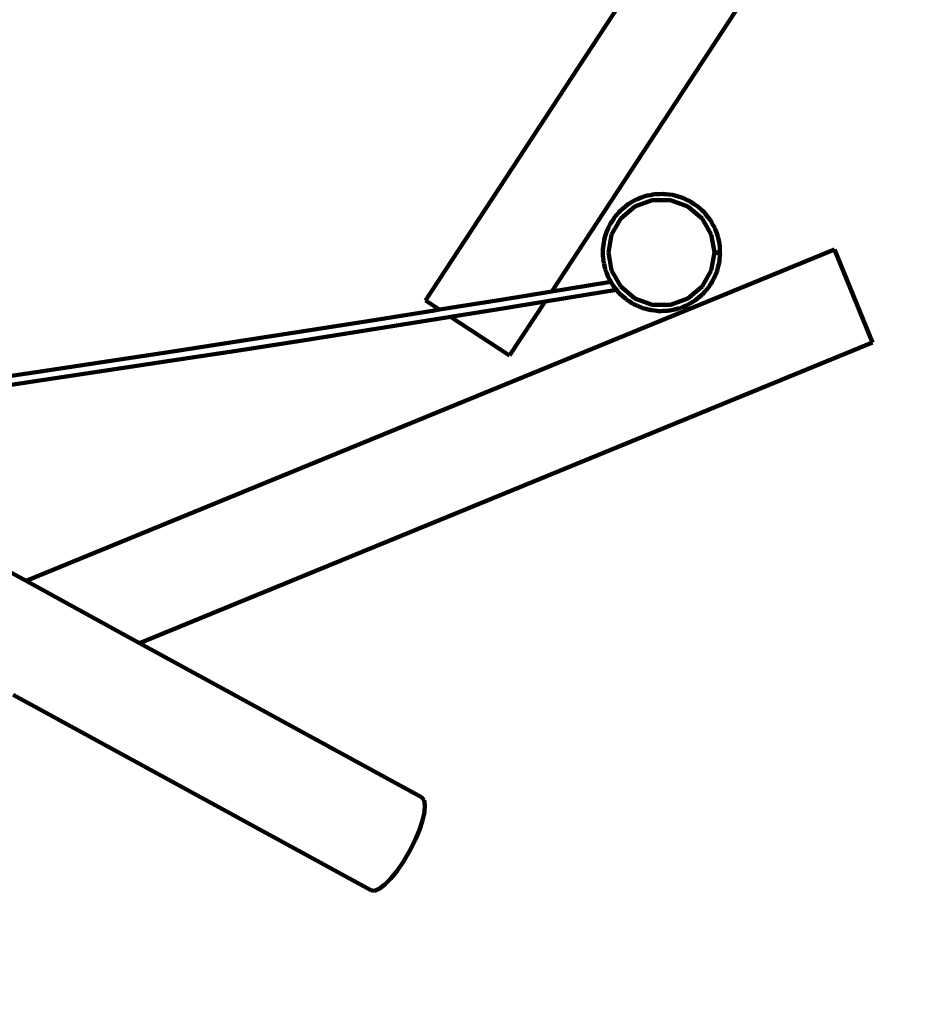
# Model space of a CAD drawing. Units: millimetres. Extents: x -4960 to 5157, y -3653 to 3665.
# Drawn here: x 846 to 2440, y -1960 to -197 of the extents above; entities that cross this region are included whole.
import ezdxf
from ezdxf.lldxf.tags import DXFTag

# ---------------------------------------------------------------- set-up
doc = ezdxf.new("R2010")
doc.units = ezdxf.units.MM
doc.header["$MEASUREMENT"] = 0
doc.layers.add('layer 1', color=7, linetype='Continuous')
tags = doc.linetypes.add('New Line1', pattern=[1.5, 1, -0.5]).pattern_tags.tags
tags[6:7] = [DXFTag(74, 4), DXFTag(75, 0), DXFTag(340, '0'), DXFTag(46, 1.0), DXFTag(50, 0.0), DXFTag(44, 0.0), DXFTag(45, 0.0)]
tags[4:5] = [DXFTag(74, 4), DXFTag(75, 0), DXFTag(340, '0'), DXFTag(46, 1.0), DXFTag(50, 0.0), DXFTag(44, 0.0), DXFTag(45, 0.0)]

# ---------------------------------------------------------------- blocks, each defined once
blk = doc.blocks.new('ИК 0158Т-1')
at = {"layer": 'layer 1', "color": 18, "linetype": 'New Line1', "lineweight": 100, "true_color": 0x000000}
blk.add_open_spline([(2476.9962, 3059.915), (2476.9962, 3059.915), (3018.8729, 3212.4935), (3018.8729, 3212.4935), (3018.8729, 3212.4935), (3261.2874, 3280.7512), (3496.6936, 3244.4984), (3707.3398, 3106.4691), (3707.3398, 3106.4691), (3707.3398, 3106.4691), (4660.6826, 2481.7757), (4660.6826, 2481.7757), (4660.6826, 2481.7757), (5047.8894, 2228.0522), (5156.7592, 1705.305), (4903.0357, 1318.0982), (4903.0357, 1318.0982), (4903.0357, 1318.0982), (4541.5763, 766.4759), (4541.5763, 766.4759), (4541.5763, 766.4759), (4468.328, 654.6917), (4395.0796, 542.9076), (4321.8313, 431.1233), (4321.8313, 431.1233), (4336.3391, 375.8865), (4347.815, 319.6677), (4356.1585, 262.7046), (4356.1585, 262.7046), (4407.8693, -90.3417), (4333.6705, -471.174), (4169.6645, -786.7695), (4169.6645, -786.7695), (4139.327, -845.1478), (4105.5923, -901.6142), (4068.5052, -955.8034), (4068.5052, -955.8034), (4068.5052, -955.8034), (4082.0829, -988.9018), (4082.0829, -988.9018), (4082.0829, -988.9018), (4218.584, -1321.6514), (4058.5223, -1704.3756), (3725.7726, -1840.8766), (3725.7726, -1840.8766), (3725.7726, -1840.8766), (2975.7411, -2148.5556), (2975.7411, -2148.5556), (2975.7411, -2148.5556), (2944.2403, -2237.276), (2905.4348, -2323.43), (2860.2759, -2405.9731), (2860.2759, -2405.9731), (2438.5218, -3176.8696), (1513.269, -3487.1323), (741.697, -3065.0085), (741.697, -3065.0085), (741.697, -3065.0085), (-477.3025, -3565.0683), (-477.3025, -3565.0683), (-477.3025, -3565.0683), (-692.2533, -3653.2457), (-908.7951, -3652.1876), (-1122.874, -3561.9139), (-1122.874, -3561.9139), (-1336.9528, -3471.6401), (-1488.8686, -3317.3253), (-1575.7773, -3101.8584), (-1575.7773, -3101.8584), (-1575.7773, -3101.8584), (-1940.2562, -2551.0275), (-1940.2562, -2551.0275), (-1940.2562, -2551.0275), (-3001.8937, -2568.5284), (-3855.171, -2480.4093), (-4050.5754, -1137.4563), (-4050.5754, -1137.4563), (-4061.8445, -1060.0073), (-4067.129, -981.6921), (-4066.334, -903.4313), (-4066.334, -903.4313), (-4066.334, -903.4313), (-4895.67, 1305.7143), (-4895.67, 1305.7143), (-4895.67, 1305.7143), (-4960.0198, 1574.4442), (-4960.0198, 1903.0275), (-4895.67, 2171.7574), (-4895.67, 2171.7574), (-4895.67, 2171.7574), (-4774.5233, 2677.6761), (-4774.5233, 2677.6761), (-4774.5233, 2677.6761), (-4682.8488, 3060.5167), (-4350.7953, 3322.4445), (-3957.1315, 3322.4445), (-3957.1315, 3322.4445), (-3957.1315, 3322.4445), (-3847.2395, 3322.4445), (-3847.2395, 3322.4445), (-3847.2395, 3322.4445), (-3713.2661, 3416.9813), (-3566.3259, 3487.8945), (-3409.7092, 3535.6994), (-3409.7092, 3535.6994), (-3089.1543, 3633.5438), (-2737.5257, 3665.2131), (-2411.4673, 3576.4663), (-2411.4673, 3576.4663), (-2411.4673, 3576.4663), (-1499.4707, 3328.2389), (-1499.4707, 3328.2389), (-1499.4707, 3328.2389), (-1497.4865, 3317.3667), (-816.4149, 3322.4445), (-747.1844, 3322.4445), (-747.1844, 3322.4445), (644.445, 3322.4445), (1012.3458, 3351.3473), (2476.9962, 3059.915)], degree=3, knots=[0, 0, 0, 0, 0.032258065, 0.032258065, 0.032258065, 0.032258075, 0.064516129, 0.064516129, 0.064516129, 0.064516139, 0.096774194, 0.096774194, 0.096774194, 0.096774204, 0.129032258, 0.129032258, 0.129032258, 0.129032268, 0.161290323, 0.161290323, 0.161290323, 0.161290333, 0.193548387, 0.193548387, 0.193548387, 0.193548397, 0.225806452, 0.225806452, 0.225806452, 0.225806462, 0.258064516, 0.258064516, 0.258064516, 0.258064526, 0.290322581, 0.290322581, 0.290322581, 0.290322591, 0.322580645, 0.322580645, 0.322580645, 0.322580655, 0.35483871, 0.35483871, 0.35483871, 0.35483872, 0.387096774, 0.387096774, 0.387096774, 0.387096784, 0.419354839, 0.419354839, 0.419354839, 0.419354849, 0.451612903, 0.451612903, 0.451612903, 0.451612913, 0.483870968, 0.483870968, 0.483870968, 0.483870978, 0.516129032, 0.516129032, 0.516129032, 0.516129042, 0.548387097, 0.548387097, 0.548387097, 0.548387107, 0.580645161, 0.580645161, 0.580645161, 0.580645171, 0.612903226, 0.612903226, 0.612903226, 0.612903236, 0.64516129, 0.64516129, 0.64516129, 0.6451613, 0.677419355, 0.677419355, 0.677419355, 0.677419365, 0.709677419, 0.709677419, 0.709677419, 0.709677429, 0.741935484, 0.741935484, 0.741935484, 0.741935494, 0.774193548, 0.774193548, 0.774193548, 0.774193558, 0.806451613, 0.806451613, 0.806451613, 0.806451623, 0.838709677, 0.838709677, 0.838709677, 0.838709687, 0.870967742, 0.870967742, 0.870967742, 0.870967752, 0.903225806, 0.903225806, 0.903225806, 0.903225816, 0.935483871, 0.935483871, 0.935483871, 0.935483881, 1, 1, 1, 1], dxfattribs=at)
at = {"layer": 'layer 1', "color": 18, "lineweight": 100, "true_color": 0x000000}
for points in [[(2086.4686, 84.981), (2086.4686, 84.981), (1572.4008, -699.5371), (1572.4008, -699.5371)], [(1798.2735, -683.2517), (1798.2735, -683.2517), (2267.6714, 33.0957), (2267.6714, 33.0957)], [(1975.2326, -510.6307), (1975.2326, -510.6307), (1967.4443, -512.2576), (1967.4443, -512.2576)], [(1975.2326, -510.6307), (1975.2326, -510.6307), (1969.4411, -511.5906), (1969.4411, -511.5906)], [(1981.4453, -509.333), (1981.4453, -509.333), (1975.2326, -510.6307), (1975.2326, -510.6307)], [(1983.7188, -509.2242), (1983.7188, -509.2242), (1981.4453, -509.333), (1981.4453, -509.333)], [(1991.6837, -508.8431), (1991.6837, -508.8431), (1983.7188, -509.2242), (1983.7188, -509.2242)], [(1985.8003, -508.8792), (1985.8003, -508.8792), (1983.7188, -509.2242), (1983.7188, -509.2242)], [(1991.6837, -508.8431), (1991.6837, -508.8431), (1985.8003, -508.8792), (1985.8003, -508.8792)], [(1998.0108, -508.5404), (1998.0108, -508.5404), (1991.6837, -508.8431), (1991.6837, -508.8431)], [(2000.2685, -508.7905), (2000.2685, -508.7905), (1998.0108, -508.5404), (1998.0108, -508.5404)], [(2000.2685, -508.7905), (2000.2685, -508.7905), (1998.0489, -508.8041), (1998.0489, -508.8041)], [(2002.3833, -508.7776), (2002.3833, -508.7776), (2000.2685, -508.7905), (2000.2685, -508.7905)], [(2008.2122, -509.6704), (2008.2122, -509.6704), (2000.2685, -508.7905), (2000.2685, -508.7905)], [(2008.2122, -509.6704), (2008.2122, -509.6704), (2002.3833, -508.7776), (2002.3833, -508.7776)], [(2014.4948, -510.3663), (2014.4948, -510.3663), (2008.2122, -509.6704), (2008.2122, -509.6704)], [(2010.2291, -509.9794), (2010.2291, -509.9794), (2008.2122, -509.6704), (2008.2122, -509.6704)], [(2016.6806, -510.9676), (2016.6806, -510.9676), (2014.4948, -510.3663), (2014.4948, -510.3663)], [(2018.7758, -511.2885), (2018.7758, -511.2885), (2016.6806, -510.9676), (2016.6806, -510.9676)], [(2024.404, -513.0921), (2024.404, -513.0921), (2016.6806, -510.9676), (2016.6806, -510.9676)], [(2024.404, -513.0921), (2024.404, -513.0921), (2018.7758, -511.2885), (2018.7758, -511.2885)], [(1935.3424, -526.8993), (1935.3424, -526.8993), (1930.3786, -530.9158), (1930.3786, -530.9158)], [(1937.3272, -525.7572), (1937.3272, -525.7572), (1935.3424, -526.8993), (1935.3424, -526.8993)], [(1944.1919, -521.807), (1944.1919, -521.807), (1937.3272, -525.7572), (1937.3272, -525.7572)], [(1939.0098, -524.508), (1939.0098, -524.508), (1937.3272, -525.7572), (1937.3272, -525.7572)], [(1944.1919, -521.807), (1944.1919, -521.807), (1939.0098, -524.508), (1939.0098, -524.508)], [(1949.7152, -518.6286), (1949.7152, -518.6286), (1944.1919, -521.807), (1944.1919, -521.807)], [(1947.2093, -531.2203), (1947.2093, -531.2203), (1978.2127, -519.9359), (1978.2127, -519.9359)], [(1951.8508, -517.8149), (1951.8508, -517.8149), (1949.7152, -518.6286), (1949.7152, -518.6286)], [(1959.269, -514.9883), (1959.269, -514.9883), (1951.8508, -517.8149), (1951.8508, -517.8149)], [(1953.7135, -516.844), (1953.7135, -516.844), (1951.8508, -517.8149), (1951.8508, -517.8149)], [(1959.269, -514.9883), (1959.269, -514.9883), (1953.7135, -516.844), (1953.7135, -516.844)], [(1965.2117, -512.7239), (1965.2117, -512.7239), (1959.269, -514.9883), (1959.269, -514.9883)], [(1967.4443, -512.2576), (1967.4443, -512.2576), (1965.2117, -512.7239), (1965.2117, -512.7239)], [(1969.4411, -511.5906), (1969.4411, -511.5906), (1967.4443, -512.2576), (1967.4443, -512.2576)], [(1978.2127, -519.9359), (1978.2127, -519.9359), (2011.2059, -519.9359), (2011.2059, -519.9359)], [(2011.2059, -519.9359), (2011.2059, -519.9359), (2042.2093, -531.2203), (2042.2093, -531.2203)], [(2030.4863, -514.7652), (2030.4863, -514.7652), (2024.404, -513.0921), (2024.404, -513.0921)], [(2032.546, -515.7013), (2032.546, -515.7013), (2030.4863, -514.7652), (2030.4863, -514.7652)], [(2034.5689, -516.3495), (2034.5689, -516.3495), (2032.546, -515.7013), (2032.546, -515.7013)], [(2039.8548, -519.0229), (2039.8548, -519.0229), (2032.546, -515.7013), (2032.546, -515.7013)], [(2039.8548, -519.0229), (2039.8548, -519.0229), (2034.5689, -516.3495), (2034.5689, -516.3495)], [(2045.586, -521.6275), (2045.586, -521.6275), (2039.8548, -519.0229), (2039.8548, -519.0229)], [(2047.4686, -522.8736), (2047.4686, -522.8736), (2045.586, -521.6275), (2045.586, -521.6275)], [(2049.3685, -523.8344), (2049.3685, -523.8344), (2047.4686, -522.8736), (2047.4686, -522.8736)], [(2054.1782, -527.3145), (2054.1782, -527.3145), (2047.4686, -522.8736), (2047.4686, -522.8736)], [(2054.1782, -527.3145), (2054.1782, -527.3145), (2049.3685, -523.8344), (2049.3685, -523.8344)], [(2059.4171, -530.782), (2059.4171, -530.782), (2054.1782, -527.3145), (2054.1782, -527.3145)], [(1918.2766, -541.9728), (1918.2766, -541.9728), (1912.8103, -548.0517), (1912.8103, -548.0517)], [(1914.06, -546.2861), (1914.06, -546.2861), (1912.8103, -548.0517), (1912.8103, -548.0517)], [(1918.2766, -541.9728), (1918.2766, -541.9728), (1914.06, -546.2861), (1914.06, -546.2861)], [(1922.4516, -537.3298), (1922.4516, -537.3298), (1918.2766, -541.9728), (1918.2766, -541.9728)], [(1921.9351, -552.4278), (1921.9351, -552.4278), (1947.2093, -531.2203), (1947.2093, -531.2203)], [(1924.1924, -535.9213), (1924.1924, -535.9213), (1922.4516, -537.3298), (1922.4516, -537.3298)], [(1930.3786, -530.9158), (1930.3786, -530.9158), (1924.1924, -535.9213), (1924.1924, -535.9213)], [(1925.6506, -534.4297), (1925.6506, -534.4297), (1924.1924, -535.9213), (1924.1924, -535.9213)], [(1925.6968, -534.3915), (1925.6968, -534.3915), (1925.6506, -534.4297), (1925.6506, -534.4297)], [(1930.3786, -530.9158), (1930.3786, -530.9158), (1925.6968, -534.3915), (1925.6968, -534.3915)], [(2042.2093, -531.2203), (2042.2093, -531.2203), (2067.4835, -552.4278), (2067.4835, -552.4278)], [(2061.0766, -532.3058), (2061.0766, -532.3058), (2059.2978, -531.0188), (2059.2978, -531.0188)], [(2061.0766, -532.3058), (2061.0766, -532.3058), (2059.4171, -530.782), (2059.4171, -530.782)], [(2062.8053, -533.5566), (2062.8053, -533.5566), (2061.0766, -532.3058), (2061.0766, -532.3058)], [(2067.0163, -537.76), (2067.0163, -537.76), (2061.0766, -532.3058), (2061.0766, -532.3058)], [(2067.0163, -537.76), (2067.0163, -537.76), (2062.8053, -533.5566), (2062.8053, -533.5566)], [(2071.6344, -542.0005), (2071.6344, -542.0005), (2067.0163, -537.76), (2067.0163, -537.76)], [(2073.0305, -543.7631), (2073.0305, -543.7631), (2067.0163, -537.76), (2067.0163, -537.76)], [(2073.0305, -543.7631), (2073.0305, -543.7631), (2071.6344, -542.0005), (2071.6344, -542.0005)], [(2078.0479, -550.0979), (2078.0479, -550.0979), (2073.0305, -543.7631), (2073.0305, -543.7631)], [(2074.5438, -545.2737), (2074.5438, -545.2737), (2073.0305, -543.7631), (2073.0305, -543.7631)], [(2078.0479, -550.0979), (2078.0479, -550.0979), (2074.5438, -545.2737), (2074.5438, -545.2737)], [(1902.3576, -563.5806), (1902.3576, -563.5806), (1900.0075, -568.8982), (1900.0075, -568.8982)], [(1903.4902, -561.83), (1903.4902, -561.83), (1902.3576, -563.5806), (1902.3576, -563.5806)], [(1908.0894, -554.7216), (1908.0894, -554.7216), (1903.4902, -561.83), (1903.4902, -561.83)], [(1904.4805, -559.8204), (1904.4805, -559.8204), (1903.4902, -561.83), (1903.4902, -561.83)], [(1908.0894, -554.7216), (1908.0894, -554.7216), (1904.4805, -559.8204), (1904.4805, -559.8204)], [(1905.4385, -581.0008), (1905.4385, -581.0008), (1921.9351, -552.4278), (1921.9351, -552.4278)], [(1911.3645, -549.6596), (1911.3645, -549.6596), (1908.0894, -554.7216), (1908.0894, -554.7216)], [(1912.8103, -548.0517), (1912.8103, -548.0517), (1911.3645, -549.6596), (1911.3645, -549.6596)], [(2067.4835, -552.4278), (2067.4835, -552.4278), (2083.9801, -581.0008), (2083.9801, -581.0008)], [(2079.1142, -551.5659), (2079.1142, -551.5659), (2078.0479, -550.0979), (2078.0479, -550.0979)], [(2081.9329, -555.0029), (2081.9329, -555.0029), (2078.0479, -550.0979), (2078.0479, -550.0979)], [(2083.0317, -556.9593), (2083.0317, -556.9593), (2081.7488, -555.193), (2081.7488, -555.193)], [(2083.0317, -556.9593), (2083.0317, -556.9593), (2081.9329, -555.0029), (2081.9329, -555.0029)], [(2084.2913, -558.6934), (2084.2913, -558.6934), (2083.0317, -556.9593), (2083.0317, -556.9593)], [(2086.9981, -564.0212), (2086.9981, -564.0212), (2083.0317, -556.9593), (2083.0317, -556.9593)], [(2086.9981, -564.0212), (2086.9981, -564.0212), (2084.2913, -558.6934), (2084.2913, -558.6934)], [(2087.7984, -565.5965), (2087.7984, -565.5965), (2086.9981, -564.0212), (2086.9981, -564.0212)], [(2090.0557, -569.465), (2090.0557, -569.465), (2086.9981, -564.0212), (2086.9981, -564.0212)], [(1895.6339, -578.8035), (1895.6339, -578.8035), (1894.2269, -584.1588), (1894.2269, -584.1588)], [(1895.6554, -578.7456), (1895.6554, -578.7456), (1895.6339, -578.8035), (1895.6339, -578.8035)], [(1896.4671, -576.9091), (1896.4671, -576.9091), (1895.6554, -578.7456), (1895.6554, -578.7456)], [(1900.0075, -568.8982), (1900.0075, -568.8982), (1896.4671, -576.9091), (1896.4671, -576.9091)], [(1897.1513, -574.6949), (1897.1513, -574.6949), (1896.4671, -576.9091), (1896.4671, -576.9091)], [(1900.0075, -568.8982), (1900.0075, -568.8982), (1897.1513, -574.6949), (1897.1513, -574.6949)], [(1899.7093, -613.4927), (1899.7093, -613.4927), (1905.4385, -581.0008), (1905.4385, -581.0008)], [(2083.9801, -581.0008), (2083.9801, -581.0008), (2089.6348, -613.0704), (2089.6348, -613.0704)], [(2090.8311, -571.5656), (2090.8311, -571.5656), (2090.0557, -569.465), (2090.0557, -569.465)], [(2091.804, -573.4806), (2091.804, -573.4806), (2090.8311, -571.5656), (2090.8311, -571.5656)], [(2093.6422, -579.1808), (2093.6422, -579.1808), (2090.8311, -571.5656), (2090.8311, -571.5656)], [(2093.6422, -579.1808), (2093.6422, -579.1808), (2091.804, -573.4806), (2091.804, -573.4806)], [(2095.8, -585.0262), (2095.8, -585.0262), (2093.6422, -579.1808), (2093.6422, -579.1808)], [(1891.4032, -594.8348), (1891.4032, -594.8348), (1890.8881, -600.1323), (1890.8881, -600.1323)], [(1891.9177, -592.9091), (1891.9177, -592.9091), (1891.4032, -594.8348), (1891.4032, -594.8348)], [(1891.9251, -592.8571), (1891.9251, -592.8571), (1891.9177, -592.9091), (1891.9177, -592.9091)], [(1894.1838, -584.2984), (1894.1838, -584.2984), (1891.9251, -592.8571), (1891.9251, -592.8571)], [(1892.2556, -590.5384), (1892.2556, -590.5384), (1891.9251, -592.8571), (1891.9251, -592.8571)], [(1894.1838, -584.2984), (1894.1838, -584.2984), (1892.2556, -590.5384), (1892.2556, -590.5384)], [(1894.2269, -584.1588), (1894.2269, -584.1588), (1894.1838, -584.2984), (1894.1838, -584.2984)], [(2096.2341, -587.2181), (2096.2341, -587.2181), (2095.8, -585.0262), (2095.8, -585.0262)], [(2096.8948, -589.2668), (2096.8948, -589.2668), (2096.2341, -587.2181), (2096.2341, -587.2181)], [(2097.8145, -595.1984), (2097.8145, -595.1984), (2096.2341, -587.2181), (2096.2341, -587.2181)], [(2097.8145, -595.1984), (2097.8145, -595.1984), (2096.8948, -589.2668), (2096.8948, -589.2668)], [(2099.0224, -601.2979), (2099.0224, -601.2979), (2097.8145, -595.1984), (2097.8145, -595.1984)], [(2304.5368, -608.0351), (2304.5368, -608.0351), (857.15, -1201.7843), (857.15, -1201.7843)], [(1889.9565, -609.4273), (1889.9565, -609.4273), (1889.7495, -611.333), (1889.7495, -611.333)], [(1889.7495, -611.333), (1889.7495, -611.333), (1890.0826, -617.0473), (1890.0826, -617.0473)], [(1890.8343, -600.5099), (1890.8343, -600.5099), (1889.9156, -606.9557), (1889.9156, -606.9557)], [(1889.9156, -606.9557), (1889.9156, -606.9557), (1889.9542, -609.2904), (1889.9542, -609.2904)], [(1890.8343, -600.5099), (1890.8343, -600.5099), (1889.9542, -609.2904), (1889.9542, -609.2904)], [(1889.9542, -609.2904), (1889.9542, -609.2904), (1889.9565, -609.4273), (1889.9565, -609.4273)], [(1889.9866, -611.2468), (1889.9866, -611.2468), (1890.0826, -617.0473), (1890.0826, -617.0473)], [(1890.0826, -617.0473), (1890.0826, -617.0473), (1890.19, -623.5374), (1890.19, -623.5374)], [(1890.0826, -617.0473), (1890.0826, -617.0473), (1890.5945, -625.8298), (1890.5945, -625.8298)], [(1890.8881, -600.1323), (1890.8881, -600.1323), (1890.8343, -600.5099), (1890.8343, -600.5099)], [(1905.4385, -645.9846), (1905.4385, -645.9846), (1899.7093, -613.4927), (1899.7093, -613.4927)], [(2089.6738, -613.5903), (2089.6738, -613.5903), (2083.9801, -645.9847), (2083.9801, -645.9847)], [(2089.6348, -613.0704), (2089.6348, -613.0704), (2089.9025, -613.0884), (2089.9025, -613.0884)], [(2089.6348, -613.0704), (2089.6348, -613.0704), (2089.7093, -613.4927), (2089.7093, -613.4927)], [(2089.7093, -613.4927), (2089.7093, -613.4927), (2089.6738, -613.5903), (2089.6738, -613.5903)], [(2089.8614, -613.6074), (2089.8614, -613.6074), (2089.6738, -613.5903), (2089.6738, -613.5903)], [(2091.6882, -613.7592), (2091.6882, -613.7592), (2089.8614, -613.6074), (2089.8614, -613.6074)], [(2089.9025, -613.0884), (2089.9025, -613.0884), (2091.7304, -613.2261), (2091.7304, -613.2261)], [(2093.5161, -613.897), (2093.5161, -613.897), (2091.6882, -613.7592), (2091.6882, -613.7592)], [(2091.7304, -613.2261), (2091.7304, -613.2261), (2093.5572, -613.3779), (2093.5572, -613.3779)], [(2095.1958, -614.0098), (2095.1958, -614.0098), (2093.5161, -613.897), (2093.5161, -613.897)], [(2093.5572, -613.3779), (2093.5572, -613.3779), (2095.2337, -613.5309), (2095.2337, -613.5309)], [(2096.6791, -614.0957), (2096.6791, -614.0957), (2095.1958, -614.0098), (2095.1958, -614.0098)], [(2095.2337, -613.5309), (2095.2337, -613.5309), (2096.7121, -613.6797), (2096.7121, -613.6797)], [(2097.9178, -614.1523), (2097.9178, -614.1523), (2096.6791, -614.0957), (2096.6791, -614.0957)], [(2096.7121, -613.6797), (2096.7121, -613.6797), (2097.9442, -613.8189), (2097.9442, -613.8189)], [(2098.8637, -614.1774), (2098.8637, -614.1774), (2097.9178, -614.1523), (2097.9178, -614.1523)], [(2097.9442, -613.8189), (2097.9442, -613.8189), (2098.8823, -613.943), (2098.8823, -613.943)], [(2099.3998, -614.1698), (2099.3998, -614.1698), (2098.8637, -614.1774), (2098.8637, -614.1774)], [(2098.8823, -613.943), (2098.8823, -613.943), (2099.4004, -614.0331), (2099.4004, -614.0331)], [(2099.1058, -603.5262), (2099.1058, -603.5262), (2099.0224, -601.2979), (2099.0224, -601.2979)], [(2099.4363, -605.658), (2099.4363, -605.658), (2099.1058, -603.5262), (2099.1058, -603.5262)], [(2099.4105, -611.6735), (2099.4105, -611.6735), (2099.1058, -603.5262), (2099.1058, -603.5262)], [(2099.3837, -617.9243), (2099.3837, -617.9243), (2099.5606, -615.6863), (2099.5606, -615.6863)], [(2099.3998, -614.1698), (2099.3998, -614.1698), (2099.4004, -614.0331), (2099.4004, -614.0331)], [(2099.4686, -614.1689), (2099.4686, -614.1689), (2099.3998, -614.1698), (2099.3998, -614.1698)], [(2099.4004, -614.0331), (2099.4004, -614.0331), (2099.4035, -613.2944), (2099.4035, -613.2944)], [(2099.4004, -614.0331), (2099.4004, -614.0331), (2099.4783, -614.0467), (2099.4783, -614.0467)], [(2099.4105, -611.6735), (2099.4105, -611.6735), (2099.4363, -605.658), (2099.4363, -605.658)], [(2099.4783, -614.0467), (2099.4783, -614.0467), (2099.4105, -611.6735), (2099.4105, -611.6735)], [(2099.5036, -614.1617), (2099.5036, -614.1617), (2099.4686, -614.1689), (2099.4686, -614.1689)], [(2099.4783, -614.0467), (2099.4783, -614.0467), (2099.6843, -614.1245), (2099.6843, -614.1245)], [(2099.5036, -614.1617), (2099.5036, -614.1617), (2099.4783, -614.0467), (2099.4783, -614.0467)], [(2099.6843, -614.1245), (2099.6843, -614.1245), (2099.5036, -614.1617), (2099.5036, -614.1617)], [(2099.5606, -615.6863), (2099.5606, -615.6863), (2099.6843, -614.1245), (2099.6843, -614.1245)], [(2099.6424, -617.8741), (2099.6424, -617.8741), (2099.5606, -615.6863), (2099.5606, -615.6863)], [(2304.5368, -608.0351), (2304.5368, -608.0351), (2372.852, -774.5675), (2372.852, -774.5675)], [(1890.19, -623.5374), (1890.19, -623.5374), (1890.5945, -625.8298), (1890.5945, -625.8298)], [(1890.5945, -625.8298), (1890.5945, -625.8298), (1890.9361, -627.7657), (1890.9361, -627.7657)], [(1890.5945, -625.8298), (1890.5945, -625.8298), (1890.7144, -627.8865), (1890.7144, -627.8865)], [(1890.7144, -627.8865), (1890.7144, -627.8865), (1891.7995, -632.6583), (1891.7995, -632.6583)], [(1891.7995, -632.6583), (1891.7995, -632.6583), (1891.9476, -633.4974), (1891.9476, -633.4974)], [(1891.9476, -633.4974), (1891.9476, -633.4974), (1893.072, -639.8697), (1893.072, -639.8697)], [(1891.9476, -633.4974), (1891.9476, -633.4974), (1893.8301, -642.0629), (1893.8301, -642.0629)], [(2095.9583, -640.2305), (2095.9583, -640.2305), (2097.909, -632.1607), (2097.909, -632.1607)], [(2095.9583, -640.2305), (2095.9583, -640.2305), (2097.6445, -634.3414), (2097.6445, -634.3414)], [(2097.6445, -634.3414), (2097.6445, -634.3414), (2097.909, -632.1607), (2097.909, -632.1607)], [(2097.7697, -621.7544), (2097.7697, -621.7544), (2098.483, -621.7214), (2098.483, -621.7214)], [(2098.5629, -621.4839), (2098.5629, -621.4839), (2097.7759, -621.4361), (2097.7759, -621.4361)], [(2097.909, -632.1607), (2097.909, -632.1607), (2098.4242, -630.0296), (2098.4242, -630.0296)], [(2098.1646, -630.0548), (2098.1646, -630.0548), (2098.2333, -629.4884), (2098.2333, -629.4884)], [(2098.4242, -630.0296), (2098.4242, -630.0296), (2098.9071, -623.9347), (2098.9071, -623.9347)], [(2098.483, -621.7214), (2098.483, -621.7214), (2098.5533, -621.7156), (2098.5533, -621.7156)], [(2098.9071, -623.9347), (2098.9071, -623.9347), (2099.1839, -621.6531), (2099.1839, -621.6531)], [(2098.9071, -623.9347), (2098.9071, -623.9347), (2099.11, -621.6694), (2099.11, -621.6694)], [(2099.097, -621.5372), (2099.097, -621.5372), (2099.3837, -617.9243), (2099.3837, -617.9243)], [(2099.11, -621.6694), (2099.11, -621.6694), (2099.097, -621.5372), (2099.097, -621.5372)], [(2099.2322, -621.5522), (2099.2322, -621.5522), (2099.097, -621.5372), (2099.097, -621.5372)], [(2099.11, -621.6694), (2099.11, -621.6694), (2099.1839, -621.6531), (2099.1839, -621.6531)], [(2099.1839, -621.6531), (2099.1839, -621.6531), (2099.2322, -621.5522), (2099.2322, -621.5522)], [(2099.1839, -621.6531), (2099.1839, -621.6531), (2099.3678, -621.6123), (2099.3678, -621.6123)], [(2099.2322, -621.5522), (2099.2322, -621.5522), (2099.3744, -620.0831), (2099.3744, -620.0831)], [(2099.3678, -621.6123), (2099.3678, -621.6123), (2099.2322, -621.5522), (2099.2322, -621.5522)], [(2099.3678, -621.6123), (2099.3678, -621.6123), (2099.3744, -620.0831), (2099.3744, -620.0831)], [(2099.3744, -620.0831), (2099.3744, -620.0831), (2099.6424, -617.8741), (2099.6424, -617.8741)], [(2099.3744, -620.0831), (2099.3744, -620.0831), (2099.3837, -617.9243), (2099.3837, -617.9243)], [(1893.072, -639.8697), (1893.072, -639.8697), (1893.8301, -642.0629), (1893.8301, -642.0629)], [(1893.8301, -642.0629), (1893.8301, -642.0629), (1893.93, -642.3518), (1893.93, -642.3518)], [(1893.93, -642.3518), (1893.93, -642.3518), (1894.2739, -644.0822), (1894.2739, -644.0822)], [(1894.2739, -644.0822), (1894.2739, -644.0822), (1896.3827, -649.4479), (1896.3827, -649.4479)], [(1896.0276, -648.4204), (1896.0276, -648.4204), (1896.3827, -649.4479), (1896.3827, -649.4479)], [(1896.3827, -649.4479), (1896.3827, -649.4479), (1898.49, -655.5446), (1898.49, -655.5446)], [(1896.3827, -649.4479), (1896.3827, -649.4479), (1899.5805, -657.5847), (1899.5805, -657.5847)], [(1921.9351, -674.5575), (1921.9351, -674.5575), (1905.4385, -645.9846), (1905.4385, -645.9846)], [(2083.9801, -645.9847), (2083.9801, -645.9847), (2067.4835, -674.5575), (2067.4835, -674.5575)], [(2090.4774, -655.8573), (2090.4774, -655.8573), (2093.6851, -648.1698), (2093.6851, -648.1698)], [(2090.4774, -655.8573), (2090.4774, -655.8573), (2093.0785, -650.2887), (2093.0785, -650.2887)], [(2093.0785, -650.2887), (2093.0785, -650.2887), (2093.6851, -648.1698), (2093.6851, -648.1698)], [(2093.6851, -648.1698), (2093.6851, -648.1698), (2094.5266, -646.1533), (2094.5266, -646.1533)], [(2094.1258, -646.6307), (2094.1258, -646.6307), (2094.1401, -646.5808), (2094.1401, -646.5808)], [(2094.5266, -646.1533), (2094.5266, -646.1533), (2095.9583, -640.2305), (2095.9583, -640.2305)], [(1903.9819, -665.8184), (1903.9819, -665.8184), (1827.5339, -678.4673), (1827.5339, -678.4673)], [(1898.49, -655.5446), (1898.49, -655.5446), (1899.5805, -657.5847), (1899.5805, -657.5847)], [(1899.5805, -657.5847), (1899.5805, -657.5847), (1899.7644, -657.9287), (1899.7644, -657.9287)], [(1899.5805, -657.5847), (1899.5805, -657.5847), (1900.3395, -659.5158), (1900.3395, -659.5158)], [(1900.3395, -659.5158), (1900.3395, -659.5158), (1903.2774, -664.5004), (1903.2774, -664.5004)], [(1902.6539, -663.3341), (1902.6539, -663.3341), (1903.2774, -664.5004), (1903.2774, -664.5004)], [(1903.2774, -664.5004), (1903.2774, -664.5004), (1903.9819, -665.8184), (1903.9819, -665.8184)], [(1903.2774, -664.5004), (1903.2774, -664.5004), (1904.0478, -665.8075), (1904.0478, -665.8075)], [(1904.0478, -665.8075), (1904.0478, -665.8075), (1903.9819, -665.8184), (1903.9819, -665.8184)], [(1904.0196, -665.8888), (1904.0196, -665.8888), (1904.0872, -666.0154), (1904.0872, -666.0154)], [(1904.1061, -665.7979), (1904.1061, -665.7979), (1904.0478, -665.8075), (1904.0478, -665.8075)], [(1904.0478, -665.8075), (1904.0478, -665.8075), (1908.7599, -673.8023), (1908.7599, -673.8023)], [(2082.6013, -670.4247), (2082.6013, -670.4247), (2086.9941, -663.3146), (2086.9941, -663.3146)], [(2082.6013, -670.4247), (2082.6013, -670.4247), (2086.0583, -665.3181), (2086.0583, -665.3181)], [(2086.0583, -665.3181), (2086.0583, -665.3181), (2086.9941, -663.3146), (2086.9941, -663.3146)], [(2086.9941, -663.3146), (2086.9941, -663.3146), (2088.1387, -661.4619), (2088.1387, -661.4619)], [(2088.1387, -661.4619), (2088.1387, -661.4619), (2090.4774, -655.8573), (2090.4774, -655.8573)], [(2088.527, -660.0329), (2088.527, -660.0329), (2089.9164, -657.0584), (2089.9164, -657.0584)], [(1798.2735, -683.2517), (1798.2735, -683.2517), (1707.954, -698.0201), (1707.954, -698.0201)], [(1827.5339, -678.4673), (1827.5339, -678.4673), (1798.2735, -683.2517), (1798.2735, -683.2517)], [(1830.1374, -694.254), (1830.1374, -694.254), (1914.0468, -680.3706), (1914.0468, -680.3706)], [(1908.7599, -673.8023), (1908.7599, -673.8023), (1914.1717, -680.35), (1914.1717, -680.35)], [(1913.9023, -680.1802), (1913.9023, -680.1802), (1913.9446, -680.2359), (1913.9446, -680.2359)], [(1914.0468, -680.3706), (1914.0468, -680.3706), (1914.1717, -680.35), (1914.1717, -680.35)], [(1914.0468, -680.3706), (1914.0468, -680.3706), (1916.3336, -683.3848), (1916.3336, -683.3848)], [(1914.1717, -680.35), (1914.1717, -680.35), (1914.2458, -680.3377), (1914.2458, -680.3377)], [(1914.1717, -680.35), (1914.1717, -680.35), (1917.994, -684.9745), (1917.994, -684.9745)], [(1916.3336, -683.3848), (1916.3336, -683.3848), (1917.994, -684.9745), (1917.994, -684.9745)], [(1917.994, -684.9745), (1917.994, -684.9745), (1918.3976, -685.3609), (1918.3976, -685.3609)], [(1917.994, -684.9745), (1917.994, -684.9745), (1919.3252, -686.5851), (1919.3252, -686.5851)], [(1919.3252, -686.5851), (1919.3252, -686.5851), (1923.6984, -690.4359), (1923.6984, -690.4359)], [(1947.2093, -695.7651), (1947.2093, -695.7651), (1921.9351, -674.5575), (1921.9351, -674.5575)], [(2067.4835, -674.5575), (2067.4835, -674.5575), (2042.2092, -695.7651), (2042.2092, -695.7651)], [(2068.5884, -688.1362), (2068.5884, -688.1362), (2072.5274, -683.5677), (2072.5274, -683.5677)], [(2072.5274, -683.5677), (2072.5274, -683.5677), (2078.0028, -677.2174), (2078.0028, -677.2174)], [(2072.5274, -683.5677), (2072.5274, -683.5677), (2076.7591, -679.0546), (2076.7591, -679.0546)], [(2076.7591, -679.0546), (2076.7591, -679.0546), (2078.0028, -677.2174), (2078.0028, -677.2174)], [(2078.0028, -677.2174), (2078.0028, -677.2174), (2079.4201, -675.5736), (2079.4201, -675.5736)], [(2079.4201, -675.5736), (2079.4201, -675.5736), (2082.6013, -670.4247), (2082.6013, -670.4247)], [(1597.3553, -715.8889), (1597.3553, -715.8889), (1572.4008, -699.5371), (1572.4008, -699.5371)], [(1707.954, -698.0201), (1707.954, -698.0201), (1597.3553, -715.8889), (1597.3553, -715.8889)], [(1710.5402, -713.8097), (1710.5402, -713.8097), (1786.3752, -701.4097), (1786.3752, -701.4097)], [(1722.9573, -798.1916), (1722.9573, -798.1916), (1786.3752, -701.4097), (1786.3752, -701.4097)], [(1786.3752, -701.4097), (1786.3752, -701.4097), (1830.1374, -694.254), (1830.1374, -694.254)], [(1922.4034, -689.1961), (1922.4034, -689.1961), (1923.6984, -690.4359), (1923.6984, -690.4359)], [(1923.6984, -690.4359), (1923.6984, -690.4359), (1928.3142, -694.8551), (1928.3142, -694.8551)], [(1923.6984, -690.4359), (1923.6984, -690.4359), (1930.1983, -696.1594), (1930.1983, -696.1594)], [(1928.3142, -694.8551), (1928.3142, -694.8551), (1930.1983, -696.1594), (1930.1983, -696.1594)], [(1930.1983, -696.1594), (1930.1983, -696.1594), (1930.7271, -696.5255), (1930.7271, -696.5255)], [(1930.1983, -696.1594), (1930.1983, -696.1594), (1931.7721, -697.5452), (1931.7721, -697.5452)], [(1931.7721, -697.5452), (1931.7721, -697.5452), (1936.1885, -700.3063), (1936.1885, -700.3063)], [(1936.1885, -700.3063), (1936.1885, -700.3063), (1936.7144, -700.6703), (1936.7144, -700.6703)], [(1936.7144, -700.6703), (1936.7144, -700.6703), (1941.9518, -704.296), (1941.9518, -704.296)], [(1936.7144, -700.6703), (1936.7144, -700.6703), (1944.0113, -705.2843), (1944.0113, -705.2843)], [(1941.9518, -704.296), (1941.9518, -704.296), (1944.0113, -705.2843), (1944.0113, -705.2843)], [(1944.0113, -705.2843), (1944.0113, -705.2843), (1944.6126, -705.5728), (1944.6126, -705.5728)], [(1944.0113, -705.2843), (1944.0113, -705.2843), (1945.7899, -706.409), (1945.7899, -706.409)], [(1978.2127, -707.0494), (1978.2127, -707.0494), (1947.2093, -695.7651), (1947.2093, -695.7651)], [(2042.2092, -695.7651), (2042.2092, -695.7651), (2011.2058, -707.0494), (2011.2058, -707.0494)], [(2041.712, -707.4075), (2041.712, -707.4075), (2046.8413, -704.3119), (2046.8413, -704.3119)], [(2043.6215, -706.0764), (2043.6215, -706.0764), (2045.8853, -704.8358), (2045.8853, -704.8358)], [(2046.8413, -704.3119), (2046.8413, -704.3119), (2054.0678, -699.9505), (2054.0678, -699.9505)], [(2046.8413, -704.3119), (2046.8413, -704.3119), (2052.3027, -701.3188), (2052.3027, -701.3188)], [(2052.3027, -701.3188), (2052.3027, -701.3188), (2054.0678, -699.9505), (2054.0678, -699.9505)], [(2054.0678, -699.9505), (2054.0678, -699.9505), (2055.9135, -698.8366), (2055.9135, -698.8366)], [(2055.0555, -699.1848), (2055.0555, -699.1848), (2055.1085, -699.1437), (2055.1085, -699.1437)], [(2055.9135, -698.8366), (2055.9135, -698.8366), (2060.5069, -694.9587), (2060.5069, -694.9587)], [(2057.4201, -697.3517), (2057.4201, -697.3517), (2059.5979, -695.6634), (2059.5979, -695.6634)], [(2060.5069, -694.9587), (2060.5069, -694.9587), (2066.9355, -689.5316), (2066.9355, -689.5316)], [(2060.5069, -694.9587), (2060.5069, -694.9587), (2065.4128, -691.1556), (2065.4128, -691.1556)], [(2065.4128, -691.1556), (2065.4128, -691.1556), (2066.9355, -689.5316), (2066.9355, -689.5316)], [(2066.9355, -689.5316), (2066.9355, -689.5316), (2068.5884, -688.1362), (2068.5884, -688.1362)], [(2067.8495, -688.5568), (2067.8495, -688.5568), (2067.8937, -688.5097), (2067.8937, -688.5097)], [(1588.523, -717.3159), (1588.523, -717.3159), (1469.2415, -736.3545), (1469.2415, -736.3545)], [(1597.3553, -715.8889), (1597.3553, -715.8889), (1588.523, -717.3159), (1588.523, -717.3159)], [(1617.1971, -728.8906), (1617.1971, -728.8906), (1710.5402, -713.8097), (1710.5402, -713.8097)], [(1945.7899, -706.409), (1945.7899, -706.409), (1950.5438, -708.419), (1950.5438, -708.419)], [(1950.5438, -708.419), (1950.5438, -708.419), (1951.1815, -708.725), (1951.1815, -708.725)], [(1951.1815, -708.725), (1951.1815, -708.725), (1956.9061, -711.4719), (1956.9061, -711.4719)], [(1951.1815, -708.725), (1951.1815, -708.725), (1959.0886, -712.1215), (1959.0886, -712.1215)], [(1956.9061, -711.4719), (1956.9061, -711.4719), (1959.0886, -712.1215), (1959.0886, -712.1215)], [(1959.0886, -712.1215), (1959.0886, -712.1215), (1959.8054, -712.3348), (1959.8054, -712.3348)], [(1959.0886, -712.1215), (1959.0886, -712.1215), (1961.0288, -712.9549), (1961.0288, -712.9549)], [(1961.0288, -712.9549), (1961.0288, -712.9549), (1966.7378, -714.3981), (1966.7378, -714.3981)], [(1964.3437, -713.6856), (1964.3437, -713.6856), (1966.7378, -714.3981), (1966.7378, -714.3981)], [(1966.7378, -714.3981), (1966.7378, -714.3981), (1972.8042, -716.2036), (1972.8042, -716.2036)], [(1966.7378, -714.3981), (1966.7378, -714.3981), (1975.0544, -716.5004), (1975.0544, -716.5004)], [(1972.8042, -716.2036), (1972.8042, -716.2036), (1975.0544, -716.5004), (1975.0544, -716.5004)], [(1975.0544, -716.5004), (1975.0544, -716.5004), (1975.9426, -716.6176), (1975.9426, -716.6176)], [(1975.0544, -716.5004), (1975.0544, -716.5004), (1977.1087, -717.0198), (1977.1087, -717.0198)], [(1977.1087, -717.0198), (1977.1087, -717.0198), (1982.1623, -717.4381), (1982.1623, -717.4381)], [(2011.2058, -707.0494), (2011.2058, -707.0494), (1978.2127, -707.0494), (1978.2127, -707.0494)], [(1982.1623, -717.4381), (1982.1623, -717.4381), (1982.9943, -717.5478), (1982.9943, -717.5478)], [(1982.9943, -717.5478), (1982.9943, -717.5478), (1989.2491, -718.3729), (1989.2491, -718.3729)], [(1982.9943, -717.5478), (1982.9943, -717.5478), (1991.5107, -718.3119), (1991.5107, -718.3119)], [(1989.2491, -718.3729), (1989.2491, -718.3729), (1991.5107, -718.3119), (1991.5107, -718.3119)], [(1991.5107, -718.3119), (1991.5107, -718.3119), (1992.4223, -718.2873), (1992.4223, -718.2873)], [(1991.5107, -718.3119), (1991.5107, -718.3119), (1993.6285, -718.5019), (1993.6285, -718.5019)], [(1993.6285, -718.5019), (1993.6285, -718.5019), (1998.641, -718.1196), (1998.641, -718.1196)], [(1998.641, -718.1196), (1998.641, -718.1196), (1999.5441, -718.0952), (1999.5441, -718.0952)], [(1999.5441, -718.0952), (1999.5441, -718.0952), (2008.0474, -717.5107), (2008.0474, -717.5107)], [(1999.5441, -718.0952), (1999.5441, -718.0952), (2005.8307, -717.9257), (2005.8307, -717.9257)], [(2005.8307, -717.9257), (2005.8307, -717.9257), (2008.0474, -717.5107), (2008.0474, -717.5107)], [(2008.0474, -717.5107), (2008.0474, -717.5107), (2009.0256, -717.3275), (2009.0256, -717.3275)], [(2008.0474, -717.5107), (2008.0474, -717.5107), (2010.1761, -717.3643), (2010.1761, -717.3643)], [(2010.1761, -717.3643), (2010.1761, -717.3643), (2015.0237, -716.2045), (2015.0237, -716.2045)], [(2012.8262, -716.6159), (2012.8262, -716.6159), (2015.0237, -716.2045), (2015.0237, -716.2045)], [(2015.0237, -716.2045), (2015.0237, -716.2045), (2015.9738, -716.0266), (2015.9738, -716.0266)], [(2015.9738, -716.0266), (2015.9738, -716.0266), (2024.2521, -714.1166), (2024.2521, -714.1166)], [(2015.9738, -716.0266), (2015.9738, -716.0266), (2022.1353, -714.873), (2022.1353, -714.873)], [(2022.1353, -714.873), (2022.1353, -714.873), (2024.2521, -714.1166), (2024.2521, -714.1166)], [(2024.2521, -714.1166), (2024.2521, -714.1166), (2026.3384, -713.6352), (2026.3384, -713.6352)], [(2025.2684, -713.7534), (2025.2684, -713.7534), (2025.3336, -713.7301), (2025.3336, -713.7301)], [(2026.3384, -713.6352), (2026.3384, -713.6352), (2031.8722, -711.3935), (2031.8722, -711.3935)], [(2031.8722, -711.3935), (2031.8722, -711.3935), (2039.7209, -708.2141), (2039.7209, -708.2141)], [(2031.8722, -711.3935), (2031.8722, -711.3935), (2037.756, -709.2909), (2037.756, -709.2909)], [(2037.756, -709.2909), (2037.756, -709.2909), (2039.7209, -708.2141), (2039.7209, -708.2141)], [(2039.7209, -708.2141), (2039.7209, -708.2141), (2041.712, -707.4075), (2041.712, -707.4075)], [(1469.2415, -736.3545), (1469.2415, -736.3545), (1350.1093, -755.1359), (1350.1093, -755.1359)], [(1471.7888, -752.1503), (1471.7888, -752.1503), (1591.0905, -733.1085), (1591.0905, -733.1085)], [(1591.0905, -733.1085), (1591.0905, -733.1085), (1617.1971, -728.8906), (1617.1971, -728.8906)], [(1617.1971, -728.8906), (1617.1971, -728.8906), (1722.9573, -798.1916), (1722.9573, -798.1916)], [(1350.1093, -755.1359), (1350.1093, -755.1359), (1231.1264, -773.6602), (1231.1264, -773.6602)], [(1352.6349, -770.9352), (1352.6349, -770.9352), (1471.7888, -752.1503), (1471.7888, -752.1503)], [(1060.3811, -1312.9712), (1060.3811, -1312.9712), (2372.852, -774.5675), (2372.852, -774.5675)], [(1231.1264, -773.6602), (1231.1264, -773.6602), (1112.2928, -791.9273), (1112.2928, -791.9273)], [(1233.6286, -789.4631), (1233.6286, -789.4631), (1352.6349, -770.9352), (1352.6349, -770.9352)], [(1112.2928, -791.9273), (1112.2928, -791.9273), (993.6086, -809.9373), (993.6086, -809.9373)], [(1114.7699, -807.7341), (1114.7699, -807.7341), (1233.6286, -789.4631), (1233.6286, -789.4631)], [(993.6086, -809.9373), (993.6086, -809.9373), (875.0739, -827.6901), (875.0739, -827.6901)], [(996.0588, -825.7481), (996.0588, -825.7481), (1114.7699, -807.7341), (1114.7699, -807.7341)], [(875.0739, -827.6901), (875.0739, -827.6901), (756.6886, -845.1858), (756.6886, -845.1858)], [(877.4953, -843.5052), (877.4953, -843.5052), (996.0588, -825.7481), (996.0588, -825.7481)], [(759.0794, -861.0054), (759.0794, -861.0054), (877.4953, -843.5052), (877.4953, -843.5052)], [(857.15, -1201.7843), (857.15, -1201.7843), (343.1423, -920.5727), (343.1423, -920.5727)], [(1060.3811, -1312.9712), (1060.3811, -1312.9712), (857.15, -1201.7843), (857.15, -1201.7843)], [(1565.317, -1589.2196), (1565.317, -1589.2196), (1060.3811, -1312.9712), (1060.3811, -1312.9712)], [(834.1488, -1405.7766), (834.1488, -1405.7766), (1474.1244, -1755.9047), (1474.1244, -1755.9047)], [(1569.6128, -1594.4326), (1569.6128, -1594.4326), (1565.317, -1589.2196), (1565.317, -1589.2196)], [(1571.2317, -1603.4714), (1571.2317, -1603.4714), (1569.6128, -1594.4326), (1569.6128, -1594.4326)], [(1570.3039, -1615.7546), (1570.3039, -1615.7546), (1571.2317, -1603.4714), (1571.2317, -1603.4714)], [(1566.9597, -1630.7003), (1566.9597, -1630.7003), (1570.3039, -1615.7546), (1570.3039, -1615.7546)], [(1561.329, -1647.7272), (1561.329, -1647.7272), (1566.9597, -1630.7003), (1566.9597, -1630.7003)], [(1553.5421, -1666.2533), (1553.5421, -1666.2533), (1561.329, -1647.7272), (1561.329, -1647.7272)], [(1543.7292, -1685.697), (1543.7292, -1685.697), (1553.5421, -1666.2533), (1553.5421, -1666.2533)], [(1532.6468, -1704.4464), (1532.6468, -1704.4464), (1543.7292, -1685.697), (1543.7292, -1685.697)], [(1521.2447, -1720.9946), (1521.2447, -1720.9946), (1532.6468, -1704.4464), (1532.6468, -1704.4464)], [(1509.9424, -1734.9184), (1509.9424, -1734.9184), (1521.2447, -1720.9946), (1521.2447, -1720.9946)], [(1489.3159, -1753.1999), (1489.3159, -1753.1999), (1499.1596, -1745.7947), (1499.1596, -1745.7947)], [(1499.1596, -1745.7947), (1499.1596, -1745.7947), (1509.9424, -1734.9184), (1509.9424, -1734.9184)], [(1474.1244, -1755.9047), (1474.1244, -1755.9047), (1480.8309, -1756.7111), (1480.8309, -1756.7111)], [(1480.8309, -1756.7111), (1480.8309, -1756.7111), (1489.3159, -1753.1999), (1489.3159, -1753.1999)]]:
    blk.add_open_spline(points, degree=3, dxfattribs=at)

msp = doc.modelspace()

# ---------------------------------------------------------------- block references
msp.add_blockref('ИК 0158Т-1', (0, 0))

doc.saveas('drawing.dxf')
